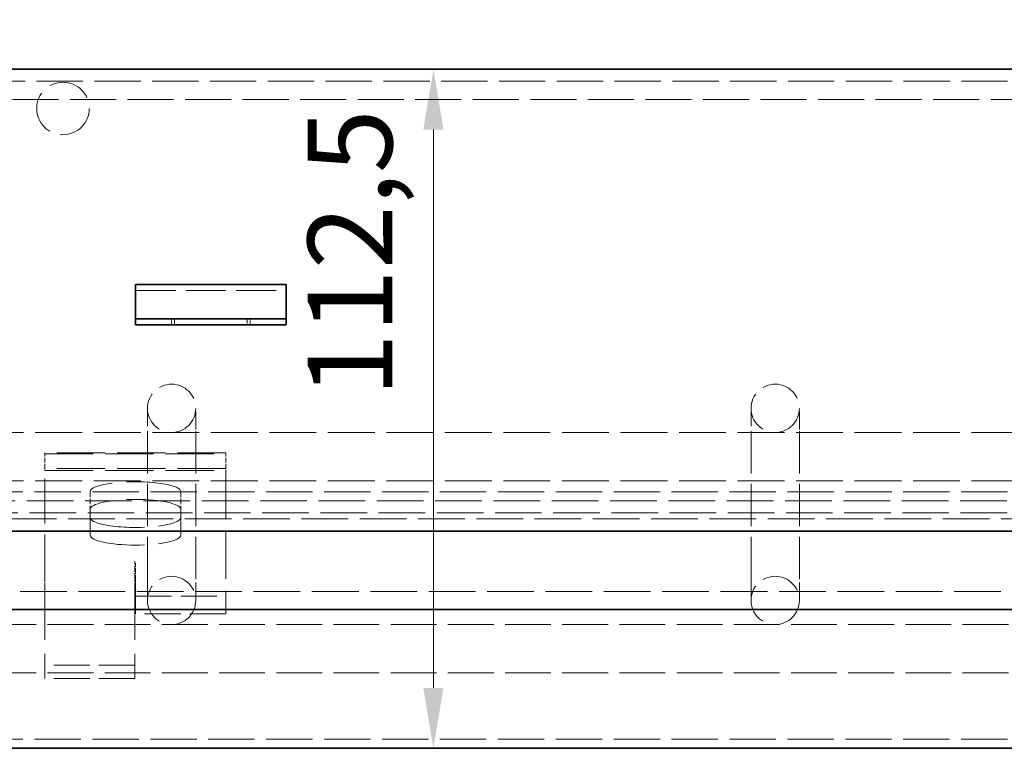
# Model space of a CAD drawing. Units: millimetres. Extents: x 0 to 2838, y 0 to 1680.
# Drawn here: x 1379 to 1542, y 1371 to 1491 of the extents above; entities that cross this region are included whole.
import ezdxf

# ---------------------------------------------------------------- set-up
doc = ezdxf.new("R2010")
doc.units = ezdxf.units.MM
doc.header["$LTSCALE"] = 4
doc.linetypes.add('DASHED_SPACE', pattern=[0.2067, 0.1654, -0.0413])
doc.layers.add('Kóta (ISO)', color=5, linetype='Continuous', lineweight=9, true_color=0x0000ff)
doc.layers.add('Skrytá (ISO)', color=7, linetype='DASHED_SPACE', lineweight=9, true_color=0x0080c0)
doc.layers.add('Viditelná (ISO)', color=7, linetype='Continuous', lineweight=35)
doc.styles.add('Text poznámky (ISO)', font='TAHOMA.TTF')
doc.dimstyles.new('Výchozí (ISO)', dxfattribs={"dimscale": 4, "dimtxt": 3.5, "dimasz": 2.5, "dimexe": 1, "dimexo": 0, "dimgap": 0.762, "dimtad": 1, "dimrnd": 1e-08, "dimtxsty": 'Text poznámky (ISO)', "dimcen": 0.09, "dimdle": 10, "dimclrd": 256, "dimclre": 256, "dimclrt": 256, "dimazin": 2, "dimtfac": 1.001486, "dimtmove": 0, "dimatfit": 3, "dimfxl": 1, "dimtolj": 1, "dimlwd": -1, "dimlwe": -1, "dimarcsym": 0})

# ---------------------------------------------------------------- blocks, each defined once
blk = doc.blocks.new('*D21')
at = {"layer": 'Defpoints', "color": 0, "transparency": 16777216}
for p in [(1874.96, 1561.81), (1232.96, 1483.21), (1874.96, 1483.21)]:
    blk.add_point(p, dxfattribs=at)
at = {"layer": 'Kóta (ISO)', "transparency": 16777216}
for p, q in [((1232.96, 1483.21), (1232.96, 1565.81)), ((1874.96, 1483.21), (1874.96, 1565.81)), ((1242.96, 1561.81), (1864.96, 1561.81))]:
    blk.add_line(p, q, dxfattribs=at)
for points in [[(1242.96, 1563.48), (1242.96, 1560.14), (1232.96, 1561.81)], [(1864.96, 1563.48), (1864.96, 1560.14), (1874.96, 1561.81)]]:
    blk.add_solid(points, dxfattribs=at)
at = {"layer": 'Kóta (ISO)', "transparency": 16777216, "insert": (1489.02, 1579.44), "char_height": 14, "attachment_point": 1, "style": 'Text poznámky (ISO)'}
blk.add_mtext('\\A1;642', dxfattribs=at)
blk = doc.blocks.new('*D33')
at = {"layer": 'Defpoints', "color": 0, "transparency": 16777216}
for p in [(1803.96, 1513.74), (1303.96, 1408.71), (1803.96, 1408.71)]:
    blk.add_point(p, dxfattribs=at)
at = {"layer": 'Kóta (ISO)', "transparency": 16777216}
for p, q in [((1303.96, 1408.71), (1303.96, 1517.74)), ((1803.96, 1408.71), (1803.96, 1517.74)), ((1313.96, 1513.74), (1793.96, 1513.74))]:
    blk.add_line(p, q, dxfattribs=at)
for points in [[(1313.96, 1515.41), (1313.96, 1512.08), (1303.96, 1513.74)], [(1793.96, 1515.41), (1793.96, 1512.08), (1803.96, 1513.74)]]:
    blk.add_solid(points, dxfattribs=at)
at = {"layer": 'Kóta (ISO)', "transparency": 16777216, "insert": (1489.17, 1531.36), "char_height": 14, "attachment_point": 1, "style": 'Text poznámky (ISO)'}
blk.add_mtext('\\A1;500', dxfattribs=at)
blk = doc.blocks.new('*D60')
at = {"layer": 'Defpoints', "color": 0, "transparency": 16777216}
for p in [(1447.33, 1483.21), (1459.44, 1483.21), (1459.44, 1370.71)]:
    blk.add_point(p, dxfattribs=at)
at = {"layer": 'Kóta (ISO)', "transparency": 16777216}
blk.add_line((1447.33, 1380.71), (1447.33, 1473.21), dxfattribs=at)
for points in [[(1445.66, 1473.21), (1449, 1473.21), (1447.33, 1483.21)], [(1445.66, 1380.71), (1449, 1380.71), (1447.33, 1370.71)]]:
    blk.add_solid(points, dxfattribs=at)
at = {"layer": 'Kóta (ISO)', "transparency": 16777216, "insert": (1426.51, 1428.87), "char_height": 14, "attachment_point": 1, "rotation": 90, "style": 'Text poznámky (ISO)'}
blk.add_mtext('\\A1;112,5', dxfattribs=at)

msp = doc.modelspace()

# ---------------------------------------------------------------- linework, layer by layer
at = {"layer": 'Skrytá (ISO)', "ltscale": 11.58171}
msp.add_line((1237.962, 1481.205), (1869.962, 1481.205), dxfattribs=at)
at = {"layer": 'Skrytá (ISO)', "ltscale": 11.530398}
msp.add_line((1339.462, 1478.205), (1768.462, 1478.205), dxfattribs=at)
at = {"layer": 'Skrytá (ISO)', "ltscale": 10.07902}
for p, q in [((1397.962, 1446.559), (1422.962, 1446.559)), ((1397.962, 1398.416), (1397.962, 1393.005))]:
    msp.add_line(p, q, dxfattribs=at)
at = {"layer": 'Skrytá (ISO)', "ltscale": 0.476074}
for p, q in [((1403.962, 1440.862), (1403.962, 1441.862)), ((1404.462, 1441.862), (1404.462, 1440.862)), ((1416.462, 1441.862), (1416.462, 1440.862)), ((1416.962, 1440.862), (1416.962, 1441.862))]:
    msp.add_line(p, q, dxfattribs=at)
at = {"layer": 'Skrytá (ISO)', "ltscale": 4.487736}
for p, q in [((1399.962, 1427.025), (1399.962, 1423.51)), ((1407.962, 1423.51), (1407.962, 1427.025)), ((1499.962, 1427.025), (1499.962, 1423.51)), ((1507.962, 1423.51), (1507.962, 1427.025)), ((1399.962, 1398.72), (1399.962, 1395.205)), ((1407.962, 1395.205), (1407.962, 1398.72)), ((1499.962, 1398.72), (1499.962, 1395.205)), ((1507.962, 1395.205), (1507.962, 1398.72))]:
    msp.add_line(p, q, dxfattribs=at)
at = {"layer": 'Skrytá (ISO)', "ltscale": 11.72672}
for p, q in [((1776.962, 1423.025), (1330.962, 1423.025)), ((1776.962, 1415.025), (1330.962, 1415.025))]:
    msp.add_line(p, q, dxfattribs=at)
at = {"layer": 'Skrytá (ISO)', "ltscale": 10.600773}
for p, q in [((1399.962, 1398.72), (1399.962, 1423.51)), ((1407.962, 1398.72), (1407.962, 1423.51)), ((1499.962, 1398.72), (1499.962, 1423.51)), ((1507.962, 1398.72), (1507.962, 1423.51))]:
    msp.add_line(p, q, dxfattribs=at)
at = {"layer": 'Skrytá (ISO)', "ltscale": 0.2626}
for p, q in [((1382.962, 1419.634), (1382.962, 1419.515)), ((1412.962, 1419.515), (1412.962, 1419.634)), ((1382.962, 1417.041), (1382.962, 1416.705)), ((1412.962, 1416.705), (1412.962, 1417.041))]:
    msp.add_line(p, q, dxfattribs=at)
at = {"layer": 'Skrytá (ISO)', "ltscale": 12.094824}
for p, q in [((1412.962, 1419.634), (1382.962, 1419.634)), ((1382.962, 1419.515), (1412.962, 1419.515)), ((1412.962, 1417.041), (1382.962, 1417.041)), ((1382.962, 1416.705), (1412.962, 1416.705)), ((1390.462, 1405.992), (1390.462, 1410.32)), ((1405.462, 1410.32), (1405.462, 1405.992))]:
    msp.add_line(p, q, dxfattribs=at)
at = {"layer": 'Skrytá (ISO)', "ltscale": 1.206379}
for p, q in [((1382.962, 1417.041), (1382.962, 1419.515)), ((1412.962, 1417.041), (1412.962, 1419.515))]:
    msp.add_line(p, q, dxfattribs=at)
at = {"layer": 'Skrytá (ISO)', "ltscale": 11.139642}
msp.add_line((1382.962, 1398.764), (1382.962, 1416.705), dxfattribs=at)
at = {"layer": 'Skrytá (ISO)', "ltscale": 12.039847}
msp.add_line((1412.962, 1416.705), (1412.962, 1393.005), dxfattribs=at)
at = {"layer": 'Skrytá (ISO)', "ltscale": 11.605271}
for p, q in [((1352.462, 1413.205), (1755.462, 1413.205)), ((1352.462, 1372.205), (1755.462, 1372.205))]:
    msp.add_line(p, q, dxfattribs=at)
at = {"layer": 'Skrytá (ISO)', "ltscale": 1.428422}
for p, q in [((1390.462, 1413.249), (1390.462, 1410.32)), ((1405.462, 1413.249), (1405.462, 1410.32)), ((1397.862, 1398.766), (1397.862, 1401.695)), ((1397.872, 1398.766), (1397.872, 1401.695)), ((1397.962, 1398.416), (1397.962, 1401.345))]:
    msp.add_line(p, q, dxfattribs=at)
at = {"layer": 'Skrytá (ISO)', "ltscale": 11.691792}
msp.add_line((1263.959, 1411.705), (1843.966, 1411.705), dxfattribs=at)
at = {"layer": 'Skrytá (ISO)', "ltscale": 11.661528}
msp.add_line((1245.426, 1409.705), (1862.499, 1409.705), dxfattribs=at)
at = {"layer": 'Skrytá (ISO)', "ltscale": 11.685499}
msp.add_line((1858.302, 1408.705), (1249.623, 1408.705), dxfattribs=at)
at = {"layer": 'Skrytá (ISO)', "ltscale": 0.004662}
for p, q in [((1397.872, 1401.695), (1397.862, 1401.695)), ((1397.862, 1398.764), (1397.862, 1398.766)), ((1397.862, 1398.766), (1397.872, 1398.766))]:
    msp.add_line(p, q, dxfattribs=at)
at = {"layer": 'Skrytá (ISO)', "ltscale": 0.042756}
for p, q in [((1397.962, 1401.345), (1397.872, 1401.345)), ((1397.872, 1398.416), (1397.962, 1398.416))]:
    msp.add_line(p, q, dxfattribs=at)
at = {"layer": 'Skrytá (ISO)', "ltscale": 0.747873}
for p, q in [((1382.962, 1398.764), (1382.962, 1398.047)), ((1397.862, 1398.764), (1397.862, 1398.047))]:
    msp.add_line(p, q, dxfattribs=at)
at = {"layer": 'Skrytá (ISO)', "ltscale": 14.14629}
for p, q in [((1382.962, 1398.047), (1382.962, 1382.244)), ((1397.862, 1398.047), (1397.862, 1382.244))]:
    msp.add_line(p, q, dxfattribs=at)
at = {"layer": 'Skrytá (ISO)', "ltscale": 0.770205}
msp.add_line((1397.872, 1398.766), (1397.872, 1398.416), dxfattribs=at)
at = {"layer": 'Skrytá (ISO)', "ltscale": 11.699416}
msp.add_line((1301.462, 1396.705), (1804.462, 1396.705), dxfattribs=at)
at = {"layer": 'Skrytá (ISO)', "ltscale": 9.071117}
for p, q in [((1397.962, 1395.934), (1412.962, 1395.934)), ((1412.962, 1393.005), (1397.962, 1393.005))]:
    msp.add_line(p, q, dxfattribs=at)
at = {"layer": 'Skrytá (ISO)', "ltscale": 11.460128}
for p, q in [((1373.933, 1391.205), (1733.992, 1391.205)), ((1373.933, 1383.205), (1733.992, 1383.205))]:
    msp.add_line(p, q, dxfattribs=at)
at = {"layer": 'Skrytá (ISO)', "ltscale": 9.010643}
for p, q in [((1397.862, 1384.455), (1382.962, 1384.455)), ((1397.862, 1382.244), (1382.962, 1382.244))]:
    msp.add_line(p, q, dxfattribs=at)
at = {"layer": 'Skrytá (ISO)', "ltscale": 11.019133}
msp.add_circle((1385.962, 1476.705), 4.35, dxfattribs=at)
at = {"layer": 'Skrytá (ISO)', "ltscale": 10.132536}
for centre in [(1403.962, 1427.025), (1503.962, 1427.025), (1403.962, 1395.205), (1503.962, 1395.205)]:
    msp.add_circle(centre, 4, dxfattribs=at)
at = {"layer": 'Skrytá (ISO)', "ltscale": 14.248878}
for centre, major_axis, start_param, end_param in [((1397.962, 1413.249), (7.5, 0), 0, 3.1415927), ((1397.962, 1410.32), (-7.5, 0), 3.1415927, 6.2831853), ((1397.962, 1408.92), (-7.5, 0), 0, 3.1415927), ((1397.962, 1405.992), (7.5, 0), 3.1415927, 6.2831853)]:
    msp.add_ellipse(centre, major_axis=major_axis, ratio=0.2164396, start_param=start_param, end_param=end_param, dxfattribs=at)
at = {"layer": 'Viditelná (ISO)'}
for p, q in [((1232.962, 1483.205), (1874.962, 1483.205)), ((1397.962, 1447.559), (1397.962, 1445.655)), ((1397.962, 1447.559), (1422.962, 1447.559)), ((1422.962, 1447.559), (1422.962, 1445.655)), ((1397.962, 1443.18), (1397.962, 1445.655)), ((1422.962, 1443.18), (1422.962, 1445.655)), ((1397.962, 1441.862), (1397.962, 1443.18)), ((1422.962, 1441.862), (1422.962, 1443.18)), ((1397.962, 1440.862), (1397.962, 1441.862)), ((1422.962, 1441.862), (1397.962, 1441.862)), ((1397.962, 1440.862), (1422.962, 1440.862)), ((1422.962, 1441.862), (1422.962, 1440.862)), ((1862.499, 1406.705), (1245.426, 1406.705)), ((1817.977, 1393.705), (1289.948, 1393.705)), ((1755.462, 1370.705), (1352.462, 1370.705))]:
    msp.add_line(p, q, dxfattribs=at)

# ---------------------------------------------------------------- dimensions: what is measured, and where the dimension line sits
at = {"layer": 'Kóta (ISO)'}
for base, p1, p2, angle, override, picture, middle in [((1874.962, 1561.81), (1232.962, 1483.205), (1874.962, 1483.205), 180, {"dimdec": 2, "dimtp": 0, "dimtm": 0, "dimtdec": 2, "dimtofl": 0, "dimatfit": 1}, '*D21', (1503.962, 1561.81)), ((1447.329, 1483.205), (1459.435, 1370.705), (1459.435, 1483.205), 90, {"dimdec": 2, "dimse1": 1, "dimse2": 1, "dimtp": 0, "dimtm": 0, "dimtdec": 2, "dimtofl": 0, "dimatfit": 1}, '*D60', (1447.329, 1451.247))]:
    dim = msp.add_linear_dim(base=base, p1=p1, p2=p2, angle=angle, dimstyle='Výchozí (ISO)', override=override, dxfattribs=at)
    dim.commit()
    dim.dimension.update_dxf_attribs({"geometry": picture, "text_midpoint": middle, "dimtype": 160})
dim = msp.add_linear_dim(base=(1803.962, 1513.742), p1=(1303.962, 1408.705), p2=(1803.962, 1408.705), dimstyle='Výchozí (ISO)', override={"dimdec": 2, "dimtp": 0, "dimtm": 0, "dimtdec": 2, "dimtofl": 0, "dimatfit": 1}, dxfattribs=at)
dim.commit()
dim.dimension.update_dxf_attribs({"geometry": '*D33', "text_midpoint": (1503.962, 1513.742), "dimtype": 160})

doc.saveas('drawing.dxf')
